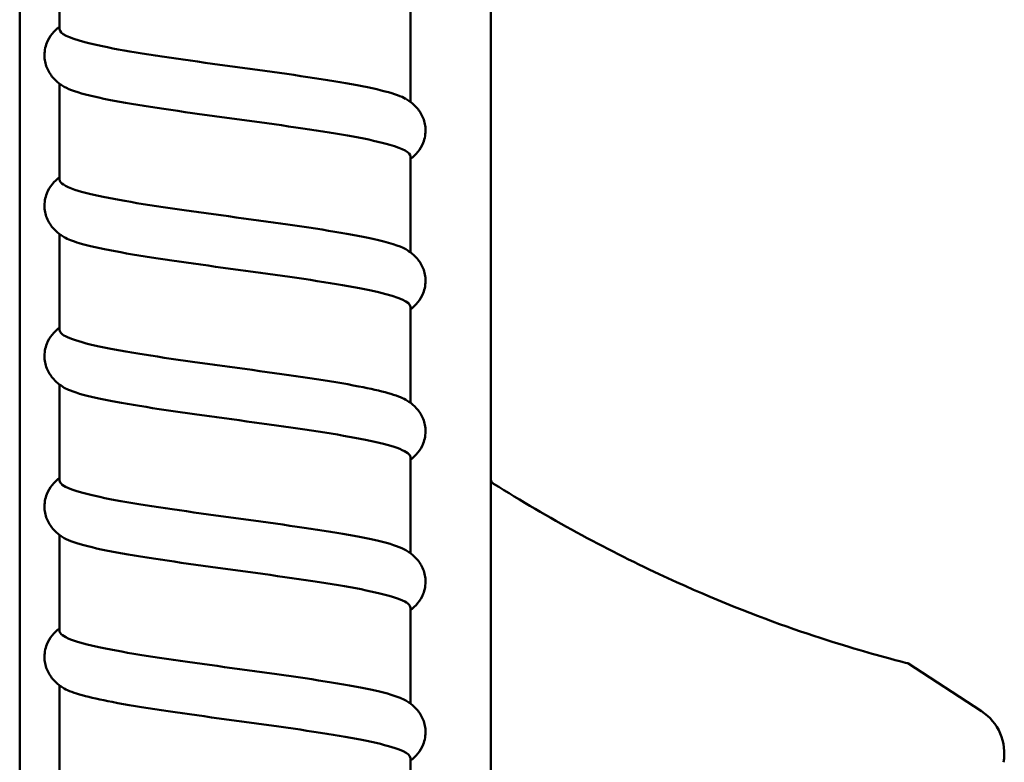
# Model space of a CAD drawing. Units: millimetres. Extents: x -2815 to 7458, y -10783 to 1479.
# Drawn here: x -670 to -572, y -373 to -299 of the extents above; entities that cross this region are included whole.
import ezdxf

# ---------------------------------------------------------------- set-up
doc = ezdxf.new("R2010")
doc.units = ezdxf.units.MM
doc.header["$LTSCALE"] = 20
doc.layers.add('Visible (ANSI)', color=7, linetype='Continuous', lineweight=50)

# ---------------------------------------------------------------- blocks, each defined once
blk = doc.blocks.new('Mobilane_LivePanel_2.0_Bottom_Water_Connection_Left_SV')
at = {"layer": 'Visible (ANSI)'}
for p, q in [((25.526, -432), (25.526, -42)), ((-21.474, -52.3), (-21.474, -431.7)), ((-17.5, -285.681), (-17.5, -295.243)), ((17.5, -292.939), (17.5, -302.502)), ((-17.5, -300.681), (-17.5, -310.243)), ((17.5, -307.939), (17.5, -317.502)), ((-17.5, -315.681), (-17.5, -325.243)), ((17.5, -322.939), (17.5, -332.502)), ((-17.5, -330.681), (-17.5, -340.243)), ((17.5, -337.939), (17.5, -347.502)), ((-17.5, -345.681), (-17.5, -355.243)), ((17.5, -352.939), (17.5, -362.502)), ((74.45, -363.254), (67.094, -358.477)), ((-17.5, -360.681), (-17.5, -370.243)), ((17.5, -367.939), (17.5, -377.502))]:
    blk.add_line(p, q, dxfattribs=at)
blk.add_arc((71.727, -367.447), 5, 349.56006, 57, dxfattribs=at)
at = {"layer": 'Visible (ANSI)', "extrusion": (0, 0, -1)}
blk.add_ellipse((29.602, -341.408), major_axis=(-2.993, -3.016), ratio=0.917263, start_param=0.746007, end_param=0.746053, dxfattribs=at)
at = {"layer": 'Visible (ANSI)'}
for points, knots in [([(-17.5, -295), (-17.755, -295.191), (-18.009, -295.424), (-18.446, -295.974), (-18.631, -296.278), (-18.933, -297.041), (-19.019, -297.529), (-18.975, -298.425), (-18.869, -298.843), (-18.539, -299.578), (-18.314, -299.899), (-17.809, -300.452), (-17.525, -300.675), (-17.176, -300.905), (-17.104, -300.95), (-17.031, -300.993)], [0.101136, 0.101136, 0.101136, 0.101136, 0.265534, 0.265534, 0.406531, 0.406531, 0.582762, 0.582762, 0.73903, 0.73903, 0.897908, 0.897908, 1.078467, 1.078467, 1.126109, 1.126109, 1.126109, 1.126109]), ([(17.021, -302.189), (16.603, -301.941), (15.914, -301.692), (14.97, -301.443), (12.901, -300.899), (9.628, -300.354), (5.865, -299.809), (2.102, -299.264), (-2.122, -298.719), (-5.883, -298.175), (-9.644, -297.63), (-12.915, -297.085), (-14.98, -296.54), (-16.618, -296.108), (-17.488, -295.675), (-17.496, -295.243)], [58.732186, 58.732186, 58.732186, 58.732186, 59.044594, 59.044594, 59.044594, 59.729202, 59.729202, 59.729202, 60.413809, 60.413809, 60.413809, 61.098416, 61.098416, 61.098416, 61.64175, 61.64175, 61.64175, 61.64175]), ([(-17.022, -300.993), (-16.53, -301.284), (-15.666, -301.575), (-14.465, -301.866), (-12.217, -302.411), (-8.806, -302.956), (-4.977, -303.501), (-1.148, -304.046), (3.07, -304.59), (6.754, -305.135), (10.438, -305.68), (13.562, -306.225), (15.441, -306.77), (16.786, -307.159), (17.487, -307.549), (17.493, -307.939)], [-61.409722, -61.409722, -61.409722, -61.409722, -61.043948, -61.043948, -61.043948, -60.35934, -60.35934, -60.35934, -59.674733, -59.674733, -59.674733, -58.990125, -58.990125, -58.990125, -58.500158, -58.500158, -58.500158, -58.500158]), ([(17.5, -308.182), (17.755, -307.991), (18.009, -307.758), (18.446, -307.209), (18.631, -306.905), (18.933, -306.142), (19.019, -305.653), (18.975, -304.757), (18.869, -304.339), (18.539, -303.604), (18.314, -303.283), (17.809, -302.73), (17.525, -302.508), (17.176, -302.278), (17.104, -302.232), (17.031, -302.189)], [0.101136, 0.101136, 0.101136, 0.101136, 0.265534, 0.265534, 0.406531, 0.406531, 0.582762, 0.582762, 0.73903, 0.73903, 0.897908, 0.897908, 1.078467, 1.078467, 1.126109, 1.126109, 1.126109, 1.126109]), ([(-17.5, -310), (-17.755, -310.191), (-18.009, -310.424), (-18.446, -310.974), (-18.631, -311.278), (-18.933, -312.041), (-19.019, -312.529), (-18.975, -313.425), (-18.869, -313.843), (-18.539, -314.578), (-18.314, -314.899), (-17.809, -315.452), (-17.525, -315.675), (-17.176, -315.905), (-17.104, -315.95), (-17.031, -315.993)], [0.101136, 0.101136, 0.101136, 0.101136, 0.265534, 0.265534, 0.406531, 0.406531, 0.582762, 0.582762, 0.73903, 0.73903, 0.897908, 0.897908, 1.078467, 1.078467, 1.126109, 1.126109, 1.126109, 1.126109]), ([(17.023, -317.189), (16.437, -316.844), (15.324, -316.498), (13.759, -316.153), (11.291, -315.608), (7.717, -315.063), (3.82, -314.518), (-0.078, -313.974), (-4.27, -313.429), (-7.841, -312.884), (-11.411, -312.339), (-14.333, -311.794), (-15.968, -311.25), (-16.974, -310.914), (-17.488, -310.579), (-17.491, -310.243)], [52.449001, 52.449001, 52.449001, 52.449001, 52.883128, 52.883128, 52.883128, 53.567735, 53.567735, 53.567735, 54.252342, 54.252342, 54.252342, 54.93695, 54.93695, 54.93695, 55.358565, 55.358565, 55.358565, 55.358565]), ([(-17.023, -315.993), (-16.698, -316.187), (-16.206, -316.382), (-15.554, -316.576), (-13.724, -317.121), (-10.64, -317.665), (-6.977, -318.21), (-3.315, -318.755), (0.9, -319.3), (4.744, -319.845), (8.588, -320.389), (12.034, -320.934), (14.327, -321.479), (16.376, -321.966), (17.492, -322.452), (17.499, -322.939)], [-55.126537, -55.126537, -55.126537, -55.126537, -54.882481, -54.882481, -54.882481, -54.197873, -54.197873, -54.197873, -53.513266, -53.513266, -53.513266, -52.828659, -52.828659, -52.828659, -52.216972, -52.216972, -52.216972, -52.216972]), ([(17.5, -323.182), (17.755, -322.991), (18.009, -322.758), (18.446, -322.209), (18.631, -321.905), (18.933, -321.142), (19.019, -320.653), (18.975, -319.757), (18.869, -319.339), (18.539, -318.604), (18.314, -318.283), (17.809, -317.73), (17.525, -317.508), (17.176, -317.278), (17.104, -317.232), (17.031, -317.189)], [0.101136, 0.101136, 0.101136, 0.101136, 0.265534, 0.265534, 0.406531, 0.406531, 0.582762, 0.582762, 0.73903, 0.73903, 0.897908, 0.897908, 1.078467, 1.078467, 1.126109, 1.126109, 1.126109, 1.126109]), ([(-17.5, -325), (-17.755, -325.191), (-18.009, -325.424), (-18.446, -325.974), (-18.631, -326.278), (-18.933, -327.041), (-19.019, -327.529), (-18.975, -328.425), (-18.869, -328.843), (-18.539, -329.578), (-18.314, -329.899), (-17.809, -330.452), (-17.525, -330.675), (-17.176, -330.905), (-17.104, -330.95), (-17.031, -330.993)], [0.101136, 0.101136, 0.101136, 0.101136, 0.265534, 0.265534, 0.406531, 0.406531, 0.582762, 0.582762, 0.73903, 0.73903, 0.897908, 0.897908, 1.078467, 1.078467, 1.126109, 1.126109, 1.126109, 1.126109]), ([(17.028, -332.189), (16.275, -331.747), (14.642, -331.305), (12.344, -330.862), (9.513, -330.317), (5.692, -329.773), (1.718, -329.228), (-2.257, -328.683), (-6.356, -328.138), (-9.682, -327.593), (-13.009, -327.049), (-15.539, -326.504), (-16.719, -325.959), (-17.236, -325.72), (-17.492, -325.482), (-17.49, -325.243)], [46.165815, 46.165815, 46.165815, 46.165815, 46.721661, 46.721661, 46.721661, 47.406268, 47.406268, 47.406268, 48.090876, 48.090876, 48.090876, 48.775483, 48.775483, 48.775483, 49.07538, 49.07538, 49.07538, 49.07538]), ([(-17.028, -330.993), (-16.865, -331.091), (-16.66, -331.188), (-16.413, -331.285), (-15.027, -331.83), (-12.316, -332.375), (-8.874, -332.92), (-5.432, -333.464), (-1.284, -334.009), (2.663, -334.554), (6.61, -335.099), (10.327, -335.644), (13.001, -336.188), (15.674, -336.733), (17.284, -337.278), (17.479, -337.823), (17.493, -337.862), (17.5, -337.9), (17.499, -337.939)], [-48.843352, -48.843352, -48.843352, -48.843352, -48.721014, -48.721014, -48.721014, -48.036407, -48.036407, -48.036407, -47.351799, -47.351799, -47.351799, -46.667192, -46.667192, -46.667192, -45.982585, -45.982585, -45.982585, -45.933787, -45.933787, -45.933787, -45.933787]), ([(17.5, -338.182), (17.755, -337.991), (18.009, -337.758), (18.446, -337.209), (18.631, -336.905), (18.933, -336.142), (19.019, -335.653), (18.975, -334.757), (18.869, -334.339), (18.539, -333.604), (18.314, -333.283), (17.809, -332.73), (17.525, -332.508), (17.176, -332.278), (17.104, -332.232), (17.031, -332.189)], [0.101136, 0.101136, 0.101136, 0.101136, 0.265534, 0.265534, 0.406531, 0.406531, 0.582762, 0.582762, 0.73903, 0.73903, 0.897908, 0.897908, 1.078467, 1.078467, 1.126109, 1.126109, 1.126109, 1.126109]), ([(-17.5, -340), (-17.755, -340.191), (-18.009, -340.424), (-18.446, -340.974), (-18.631, -341.278), (-18.933, -342.041), (-19.019, -342.529), (-18.975, -343.425), (-18.869, -343.843), (-18.539, -344.578), (-18.314, -344.899), (-17.809, -345.452), (-17.525, -345.675), (-17.176, -345.905), (-17.104, -345.95), (-17.031, -345.993)], [0.101136, 0.101136, 0.101136, 0.101136, 0.265534, 0.265534, 0.406531, 0.406531, 0.582762, 0.582762, 0.73903, 0.73903, 0.897908, 0.897908, 1.078467, 1.078467, 1.126109, 1.126109, 1.126109, 1.126109]), ([(17.031, -347.189), (16.121, -346.65), (13.866, -346.111), (10.746, -345.572), (7.594, -345.027), (3.583, -344.482), (-0.41, -343.937), (-4.402, -343.392), (-8.347, -342.848), (-11.381, -342.303), (-14.414, -341.758), (-16.515, -341.213), (-17.223, -340.668), (-17.407, -340.527), (-17.497, -340.385), (-17.494, -340.243)], [39.88263, 39.88263, 39.88263, 39.88263, 40.560194, 40.560194, 40.560194, 41.244802, 41.244802, 41.244802, 41.929409, 41.929409, 41.929409, 42.614017, 42.614017, 42.614017, 42.792194, 42.792194, 42.792194, 42.792194]), ([(25.782, -340.566), (25.741, -340.54), (25.703, -340.51), (25.639, -340.443), (25.612, -340.407), (25.568, -340.33), (25.551, -340.289), (25.531, -340.211), (25.527, -340.175), (25.526, -340.139)], [-0.05255825, -0.05255825, -0.05255825, -0.05255825, -0.03805501, -0.03805501, -0.02466836, -0.02466836, -0.01138809, -0.01138809, -0.00052998, -0.00052998, -0.00052998, -0.00052998]), ([(25.782, -340.566), (31.294, -344.018), (36.914, -347.072), (46.949, -351.769), (51.281, -353.489), (58.806, -356.152), (61.863, -357.054), (66.011, -358.214), (67.085, -358.475), (67.094, -358.477), (67.094, -358.477), (67.094, -358.477)], [-14.00974, -14.00974, -14.00974, -14.00974, -12.05655, -12.05655, -10.375362, -10.375362, -8.67756, -8.67756, -7.012322, -7.012322, -7.004958, -7.004958, -7.004958, -7.004958]), ([(-17.031, -345.993), (-17.03, -345.994), (-17.029, -345.994), (-17.029, -345.995), (-16.108, -346.539), (-13.811, -347.084), (-10.64, -347.629), (-7.469, -348.174), (-3.448, -348.719), (0.544, -349.263), (4.535, -349.808), (8.468, -350.353), (11.482, -350.898), (14.496, -351.443), (16.569, -351.987), (17.246, -352.532), (17.415, -352.668), (17.497, -352.804), (17.494, -352.939)], [-42.560166, -42.560166, -42.560166, -42.560166, -42.559548, -42.559548, -42.559548, -41.87494, -41.87494, -41.87494, -41.190333, -41.190333, -41.190333, -40.505725, -40.505725, -40.505725, -39.821118, -39.821118, -39.821118, -39.650602, -39.650602, -39.650602, -39.650602]), ([(17.5, -353.182), (17.755, -352.991), (18.009, -352.758), (18.446, -352.209), (18.631, -351.905), (18.933, -351.142), (19.019, -350.653), (18.975, -349.757), (18.869, -349.339), (18.539, -348.604), (18.314, -348.283), (17.809, -347.73), (17.525, -347.508), (17.176, -347.278), (17.104, -347.232), (17.031, -347.189)], [0.101136, 0.101136, 0.101136, 0.101136, 0.265534, 0.265534, 0.406531, 0.406531, 0.582762, 0.582762, 0.73903, 0.73903, 0.897908, 0.897908, 1.078467, 1.078467, 1.126109, 1.126109, 1.126109, 1.126109]), ([(-17.5, -355), (-17.755, -355.191), (-18.009, -355.424), (-18.446, -355.974), (-18.631, -356.278), (-18.933, -357.041), (-19.019, -357.529), (-18.975, -358.425), (-18.869, -358.843), (-18.539, -359.578), (-18.314, -359.899), (-17.809, -360.452), (-17.525, -360.675), (-17.176, -360.905), (-17.104, -360.95), (-17.031, -360.993)], [0.101136, 0.101136, 0.101136, 0.101136, 0.265534, 0.265534, 0.406531, 0.406531, 0.582762, 0.582762, 0.73903, 0.73903, 0.897908, 0.897908, 1.078467, 1.078467, 1.126109, 1.126109, 1.126109, 1.126109]), ([(17.028, -362.189), (16.876, -362.098), (16.686, -362.007), (16.459, -361.915), (15.102, -361.371), (12.416, -360.826), (8.99, -360.281), (5.563, -359.736), (1.421, -359.191), (-2.531, -358.647), (-6.482, -358.102), (-10.215, -357.557), (-12.911, -357.012), (-15.607, -356.467), (-17.247, -355.923), (-17.472, -355.378), (-17.491, -355.333), (-17.5, -355.288), (-17.499, -355.243)], [33.599445, 33.599445, 33.599445, 33.599445, 33.71412, 33.71412, 33.71412, 34.398728, 34.398728, 34.398728, 35.083335, 35.083335, 35.083335, 35.767942, 35.767942, 35.767942, 36.45255, 36.45255, 36.45255, 36.509009, 36.509009, 36.509009, 36.509009]), ([(-17.028, -360.993), (-16.265, -361.442), (-14.596, -361.89), (-12.248, -362.338), (-9.396, -362.883), (-5.561, -363.428), (-1.584, -363.973), (2.393, -364.518), (6.484, -365.062), (9.794, -365.607), (13.103, -366.152), (15.608, -366.697), (16.758, -367.242), (17.249, -367.474), (17.492, -367.707), (17.49, -367.939)], [-36.276981, -36.276981, -36.276981, -36.276981, -35.713474, -35.713474, -35.713474, -35.028866, -35.028866, -35.028866, -34.344259, -34.344259, -34.344259, -33.659651, -33.659651, -33.659651, -33.367416, -33.367416, -33.367416, -33.367416]), ([(17.5, -368.182), (17.755, -367.991), (18.009, -367.758), (18.446, -367.209), (18.631, -366.905), (18.933, -366.142), (19.019, -365.653), (18.975, -364.757), (18.869, -364.339), (18.539, -363.604), (18.314, -363.283), (17.809, -362.73), (17.525, -362.508), (17.176, -362.278), (17.104, -362.232), (17.031, -362.189)], [0.101136, 0.101136, 0.101136, 0.101136, 0.265534, 0.265534, 0.406531, 0.406531, 0.582762, 0.582762, 0.73903, 0.73903, 0.897908, 0.897908, 1.078467, 1.078467, 1.126109, 1.126109, 1.126109, 1.126109])]:
    blk.add_open_spline(points, degree=3, knots=knots, dxfattribs=at)
blk.add_open_spline([(74.45, -363.254), (74.45, -363.254), (74.45, -363.254), (74.45, -363.254)], degree=3, dxfattribs=at)

msp = doc.modelspace()

# ---------------------------------------------------------------- block references
msp.add_blockref('Mobilane_LivePanel_2.0_Bottom_Water_Connection_Left_SV', (-649, -5))

doc.saveas('drawing.dxf')
